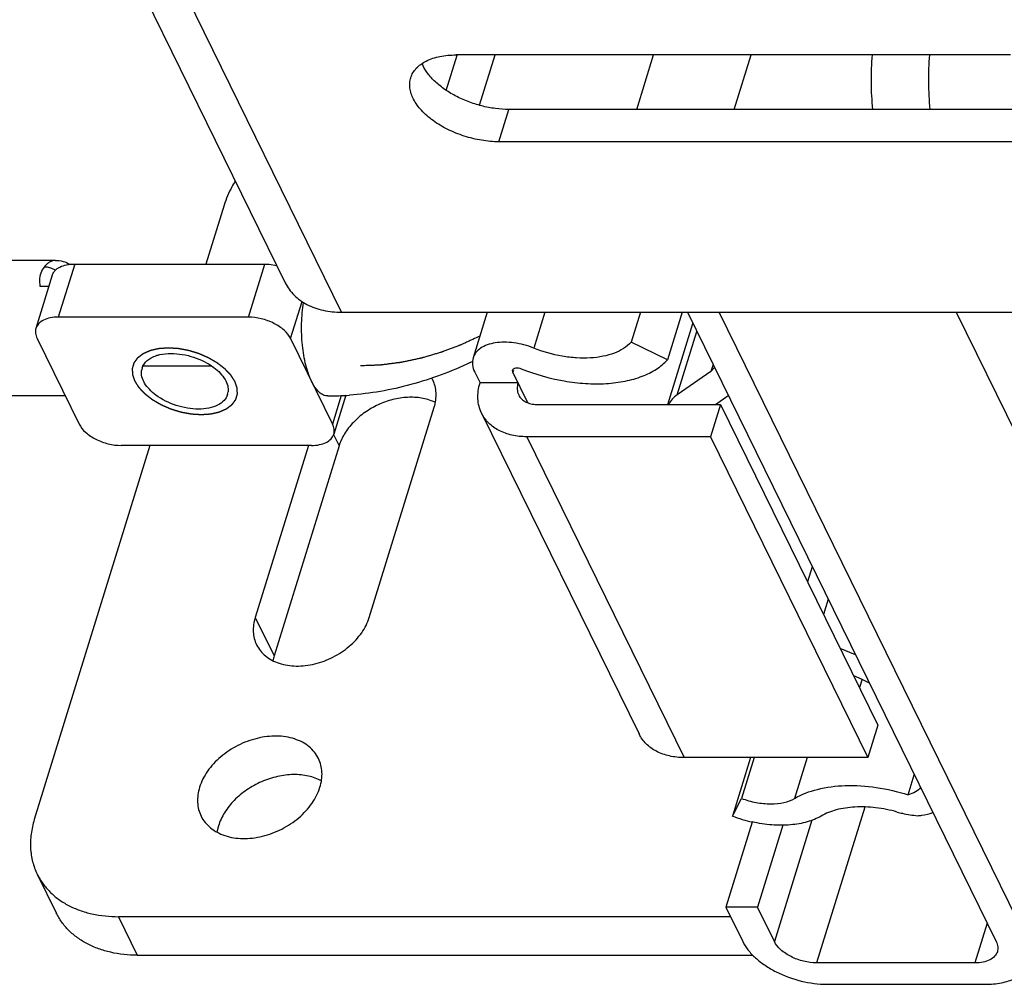
# Model space of a CAD drawing. Units: inches. Extents: x 0 to 17, y 0 to 11.
# Drawn here: x 6.2 to 6.5, y 3.7 to 4 of the extents above; entities that cross this region are included whole.
import ezdxf

# ---------------------------------------------------------------- set-up
doc = ezdxf.new("R2010")
doc.units = ezdxf.units.IN
doc.header["$LTSCALE"] = 0.935
doc.header["$MEASUREMENT"] = 0
doc.linetypes.add('HIDDEN', pattern=[0.2, 0.1, -0.1])
doc.layers.get('0').update_dxf_attribs({"linetype": 'CONTINUOUS'})
for name, color, linetype in [('02___PRT_ALL_AXES', 7, 'CONTINUOUS'), ('03___PRT_ALL_CURVES', 7, 'CONTINUOUS'), ('DEFAULT_2', 8, 'HIDDEN')]:
    doc.layers.add(name, color=color, linetype=linetype)

msp = doc.modelspace()

# ---------------------------------------------------------------- linework, layer by layer
at = {"color": 7, "linetype": 'Continuous'}
for p, q in [((5.79321035, 4.8847993705), (6.2812773366, 3.8902234213)), ((6.2976689699, 3.8816538163), (5.8096019833, 4.8762297655)), ((6.3281093118, 3.9461246399), (6.331266927000001, 3.9563426864)), ((6.4921587428, 3.9564334954), (6.3309730689, 3.9564334954)), ((6.3377619813, 3.9417953988), (6.3422854953, 3.9564334954)), ((6.3834444053, 3.9405960536), (6.388338545, 3.9564334954)), ((6.4118083027, 3.9405960536), (6.4167024423, 3.9564334954)), ((6.3433577686, 3.9311961307), (6.346262564500001, 3.9405960536)), ((6.5074482385, 3.9405960536), (6.346262564500001, 3.9405960536)), ((6.5045434426, 3.9311961307), (6.3433577686, 3.9311961307)), ((6.263529481, 3.9127861829), (6.258240154, 3.8956699141)), ((6.2144880031, 3.8967216151), (5.6544829187, 3.8967216151)), ((6.220073723, 3.8956699141), (6.215305016399999, 3.880238374)), ((6.220073723, 3.8956699141), (6.2753373826, 3.8956699141)), ((6.2705686761, 3.880238374), (6.2753373826, 3.8956699141)), ((6.2753373826, 3.8956699141), (6.276600570599999, 3.8956130711)), ((6.276600570599999, 3.8956130711), (6.2788085165, 3.8952642685)), ((6.2111741269, 3.8947888077), (6.2106069517, 3.8939373555)), ((6.2121491113, 3.8947046691), (6.2111741269, 3.8947888076)), ((6.2131247128, 3.8944602255), (6.2121491113, 3.8947046691)), ((6.213569933200001, 3.8924062882), (6.208801226599999, 3.8769747481)), ((6.2099592627, 3.8892673315), (6.2125999222, 3.8892673315)), ((6.2828297047, 3.8740222743), (6.2861981546, 3.8847786259)), ((6.2976689699, 3.8816538163), (6.5518818042, 3.8816538163)), ((6.3399971436, 3.8816538163), (6.33589349, 3.8683743884)), ((6.3567292677, 3.8816538163), (6.3535096956, 3.8712352773)), ((6.3845329376, 3.8816538163), (6.3818412354, 3.872943464700001)), ((6.396652862100001, 3.8816538163), (6.3923724505, 3.8678023995)), ((6.3981956647, 3.8816538163), (6.4879437807, 3.6987663846)), ((6.4971543907, 3.6987663846), (6.4074062747, 3.8816538163)), ((6.4763176819, 3.8816538163), (6.557031249700001, 3.7171768581)), ((6.2705686761, 3.880238374), (6.215305016399999, 3.880238374)), ((6.3925384121, 3.8548662601), (6.3998037464, 3.8783768904)), ((6.3952145205, 3.8576341591), (6.4009209684, 3.8761002312)), ((6.2091448251, 3.8740222743), (6.2213464998, 3.8491578756)), ((6.2828297047, 3.8740222743), (6.295031379299999, 3.8491578756)), ((6.3923724505, 3.8678023995), (6.3818412354, 3.872943464700001)), ((6.336374527899999, 3.8642409252), (6.3378997372, 3.8611328753)), ((6.3474272598, 3.8642409252), (6.3473585355, 3.8648314203)), ((6.3475878391, 3.8647605601), (6.3474272598, 3.8642409252)), ((6.3518013618, 3.8553274424), (6.3474272598, 3.8642409252)), ((6.4050242761, 3.8644677196), (6.3952145205, 3.8576341591)), ((6.405644485, 3.8664747165), (6.4050242761, 3.8644677196)), ((6.406110201900001, 3.865543742), (6.4050242761, 3.8644677196)), ((6.348952469099999, 3.8611328753), (6.3378997372, 3.8611328753)), ((6.217340318300001, 3.8573216151), (5.6489565528, 3.8573216151)), ((6.2975637508, 3.8574626408), (6.295031379299999, 3.8491578756)), ((6.298868440800001, 3.8575102524), (6.2953749778, 3.8462054019)), ((6.4063476523, 3.8548662601), (6.4100689707, 3.8574585626)), ((6.305704578999999, 3.7929371657), (6.3245857523, 3.8540366646)), ((6.354384426499999, 3.8548662601), (6.4078059641, 3.8548662601)), ((6.4078059641, 3.8548662601), (6.4049011683, 3.8454663371)), ((6.4078059641, 3.8548662601), (6.4535622441, 3.7616247648)), ((6.338366324, 3.8523220212), (6.384122604, 3.7590805259)), ((6.295329963099999, 3.846084396), (6.2969183101, 3.8428476852)), ((6.4049011683, 3.8454663371), (6.351479630599999, 3.8454663371)), ((6.351479630599999, 3.8454663371), (6.397235910599999, 3.7522248419)), ((6.4049011683, 3.8454663371), (6.4506574483, 3.7522248419)), ((6.241945926900001, 3.8429417759), (6.2083383593, 3.7341876475)), ((6.288871188099999, 3.8429417759), (6.2336075284, 3.8429417759)), ((6.2879989766, 3.8429417759), (6.272546383300001, 3.7929371657)), ((6.2969183101, 3.8428476852), (6.278037136900001, 3.7817481863)), ((6.4344968551, 3.8076797679), (6.433130886900001, 3.8032594933)), ((6.4391204644, 3.7982578429), (6.4377544962, 3.7938375683)), ((6.272546383300001, 3.7929371657), (6.278037136900001, 3.7817481863)), ((6.4470680955, 3.7820622734), (6.4426323708, 3.7838975049)), ((6.4464808774, 3.776055073), (6.448902590299999, 3.7750531164)), ((6.4489447421, 3.7750400905), (6.4481851654, 3.7725820993)), ((6.448902590299999, 3.7750531164), (6.451044864400001, 3.7739769199)), ((6.4535622441, 3.7616247648), (6.4506574483, 3.7522248419)), ((6.4506574483, 3.7522248419), (6.397235910599999, 3.7522248419)), ((6.4165083451, 3.7522248419), (6.4112539034, 3.7352214623)), ((6.4175475692, 3.7522248419), (6.413884595599999, 3.740371455)), ((6.4330213939, 3.7522248419), (6.4293584203, 3.740371455)), ((6.4623485346, 3.741437562), (6.4641473275, 3.7472584579)), ((6.4112539034, 3.7352214623), (6.413884595599999, 3.740371455)), ((6.4497303103, 3.7378535591), (6.435730539700001, 3.6925502849)), ((6.4170196296, 3.7334397181), (6.4093782313, 3.7087121441)), ((6.425962654099999, 3.7325738112), (6.4185888413, 3.7087121441)), ((6.4343560246, 3.733995155), (6.4234695111, 3.6987663846)), ((6.2091782156, 3.7183281099), (6.2146689692, 3.7071391305)), ((6.4185888413, 3.7087121441), (6.4093782313, 3.7087121441)), ((6.4093782313, 3.7087121441), (6.4142589012, 3.6987663846)), ((6.4234695111, 3.6987663846), (6.4185888413, 3.7087121441)), ((6.4107151066, 3.7059878787), (6.2327821674, 3.7059878787)), ((6.2327821674, 3.7059878787), (6.238272921, 3.6947988993)), ((6.4853425595, 3.7040671162), (6.481783589400001, 3.6925502849)), ((6.238272921, 3.6947988993), (6.4171802359, 3.6947988993)), ((6.481783589400001, 3.6925502849), (6.435730539700001, 3.6925502849)), ((6.438780958400001, 3.6863341853), (6.484834008099999, 3.6863341853))]:
    msp.add_line(p, q, dxfattribs=at)
for centre, radius, start, end in [((6.2109498375, 3.8879287873), 0.0068840226, 59.40684621119999, 71.58298079800002), ((6.2190439098, 3.8907528445), 0.009205132900000001, 186.3048696129, 189.2869339577), ((6.2905949266, 3.9599245266), 0.1029865565, 295.5847893671, 295.9871139973001), ((6.3157205563, 3.8578217761), 0.0094072525, 26.1402717519, 29.8537926166), ((6.2936503477, 3.944448064), 0.0871264626, 270.0321579904, 274.1646915947), ((6.3192172299, 3.8440394024), 0.0127150082, 63.31607606990001, 65.258021867), ((6.2906286359, 3.7778523349), 0.0131804213, 162.8077600725, 168.881121174), ((6.4264854352, 3.7761193612), 0.043642155, 249.5732491161, 257.5086279901)]:
    msp.add_arc(centre, radius, start, end, dxfattribs=at)
for points, knots in [([(6.317770788400001, 3.9498082091), (6.3179251175, 3.9503079319), (6.3183621699, 3.9512915449), (6.3193618388, 3.9526078907), (6.320680201799999, 3.9537568752), (6.322913543999999, 3.9550886878), (6.3263939791, 3.9561817295), (6.329384247799999, 3.9564334954), (6.3309730689, 3.9564334954)], [0, 0, 0, 0, 0.0997652327, 0.2030955273, 0.3129193045, 0.4312887255, 0.6969295633, 1, 1, 1, 1]), ([(6.452085467000001, 3.9405951857), (6.4518318654, 3.9432203229), (6.4515635826, 3.9485064901), (6.4517449539, 3.953796184), (6.4519538854, 3.9564359912)], [0, 0, 0, 0, 0.4989873955, 1, 1, 1, 1]), ([(6.4685329833, 3.9564359912), (6.4683240518, 3.953796184), (6.4681426805, 3.9485064901), (6.4684109633, 3.9432203229), (6.4686645649, 3.9405951857)], [0, 0, 0, 0, 0.5010126045000001, 1, 1, 1, 1]), ([(6.346262564500001, 3.9405960536), (6.3449573275, 3.9405960536), (6.342289417000001, 3.9407842188), (6.3383136841, 3.9415551662), (6.3344073075, 3.9427970574), (6.3307301893, 3.9444578204), (6.3274272341, 3.9464699121), (6.3246299707, 3.948756598), (6.3224505762, 3.9512288879), (6.321408312999999, 3.9530467015), (6.321042661, 3.9539528445)], [0, 0, 0, 0, 0.1309015322, 0.2673432449, 0.405278948, 0.5410546043, 0.67103801, 0.7920913415999999, 0.9020034614, 1, 1, 1, 1]), ([(6.3433577686, 3.9311961307), (6.3416924174, 3.9311961307), (6.3382866601, 3.9314999719), (6.333285672300001, 3.9327194021), (6.328529370399999, 3.9346446142), (6.3243194536, 3.9371514577), (6.320919754199999, 3.9400852124), (6.318858832899999, 3.9428537484), (6.317877095399999, 3.9451153653), (6.3174885189, 3.9467361761), (6.3174320084, 3.9483157656), (6.3176226699, 3.9493285967), (6.317770788400001, 3.9498082091)], [0, 0, 0, 0, 0.1416704066, 0.289378227, 0.4364456641, 0.5765836128, 0.7043268256999999, 0.8163455331, 0.8664889154000001, 0.9131930884999999, 0.9572982918, 1, 1, 1, 1]), ([(6.266748041, 3.9198150174), (6.2664007099, 3.9192471865), (6.2651172753, 3.917008339), (6.2640948596, 3.9146157485), (6.263529481, 3.9127861829)], [0, 0, 0, 0, 0.2579415866, 1, 1, 1, 1]), ([(6.214488003, 3.8967222887), (6.2141998639, 3.8967221356), (6.2136012341, 3.8966319451), (6.2127393974, 3.8962425309), (6.2119105527, 3.8956182153), (6.211415565499999, 3.8950857631), (6.2111741269, 3.8947888077)], [0, 0, 0, 0, 0.2184077141, 0.4515437798, 0.7099000921999999, 1, 1, 1, 1]), ([(6.2135723162, 3.8924055476), (6.213727220499999, 3.8929027916), (6.214323620599999, 3.8938888978), (6.2158357779, 3.8949236154), (6.2178170559, 3.8955442918), (6.219291703500001, 3.8956699141), (6.220073723, 3.8956699141)], [0, 0, 0, 0, 0.2021345973, 0.429845523, 0.6964880070999999, 1, 1, 1, 1]), ([(6.2144880031, 3.8967216151), (6.2152241926, 3.8967216151), (6.2166793636, 3.8965234463), (6.2180262507, 3.8959472277), (6.2186420452, 3.8955908499)], [0, 0, 0, 0, 0.5085331878, 1, 1, 1, 1]), ([(6.2106069517, 3.8939373555), (6.2102852199, 3.8933414239), (6.209830196, 3.8919502534), (6.209811374, 3.8904949217), (6.209894453, 3.889741948)], [0, 0, 0, 0, 0.4720133384, 1, 1, 1, 1]), ([(6.281277601, 3.8902235526), (6.281600414, 3.8895660724), (6.2823640438, 3.8882946674), (6.284334100900001, 3.8859934289), (6.287609520599999, 3.8836660741), (6.2923874076, 3.8819995035), (6.2958685829, 3.8816538163), (6.2976689699, 3.8816538163)], [0, 0, 0, 0, 0.1129806638, 0.2274703619, 0.4654590009, 0.7222910798000001, 1, 1, 1, 1]), ([(6.288930542, 3.861590075), (6.2885862014, 3.8622917673), (6.287958740800001, 3.8638295219), (6.286930255900001, 3.8672978511), (6.2861344559, 3.8721856463), (6.2859117907, 3.8783181244), (6.2862934123, 3.8824784209), (6.286599751900001, 3.8845203205)], [0, 0, 0, 0, 0.1004824793, 0.2129419854, 0.4645439203, 0.7345651764, 1, 1, 1, 1]), ([(6.215305016399999, 3.880238374), (6.2145229625, 3.880238374), (6.213048526000001, 3.8801130171), (6.2110670451, 3.8794917267), (6.209555975700001, 3.8784569664), (6.2089553622, 3.8774724312), (6.208801247899999, 3.876974734)], [0, 0, 0, 0, 0.3035029765, 0.5700480319, 0.797803261, 1, 1, 1, 1]), ([(6.2828297047, 3.8740222743), (6.2823855101, 3.8749274476), (6.2809157502, 3.8766603598), (6.2779525328, 3.8785871434), (6.2743950255, 3.8798925406), (6.271830885, 3.880238374), (6.2705686761, 3.880238374)], [0, 0, 0, 0, 0.2114538187, 0.4633498408, 0.7352953192, 1, 1, 1, 1]), ([(6.208801247899999, 3.876974734), (6.2086595371, 3.8765170924), (6.2085861023, 3.8754757935), (6.2089113472, 3.8744980524), (6.2091448251, 3.8740222743)], [0, 0, 0, 0, 0.4747795540999999, 1, 1, 1, 1]), ([(6.3535096956, 3.8712352773), (6.3516721037, 3.8719726228), (6.3488061024, 3.8727397436), (6.3449988261, 3.8730088794), (6.3423683857, 3.8728187362), (6.3400374627, 3.8722456729), (6.3381019459, 3.8713044011), (6.336650180199999, 3.8700155274), (6.3360642436, 3.8689263027), (6.335893565399999, 3.8683743649)], [0, 0, 0, 0, 0.3037736472, 0.4490584377, 0.5843114612, 0.7067118804000001, 0.8152138219, 0.911365056, 1, 1, 1, 1]), ([(6.3818412354, 3.872943464700001), (6.3805298271, 3.8715160441), (6.377758305, 3.8698863501), (6.3735986557, 3.8687307254), (6.3698966855, 3.868274122), (6.365911666900001, 3.8682999401), (6.360332879800001, 3.8689744835), (6.356180880299999, 3.8701634474), (6.3535096956, 3.8712352773)], [0, 0, 0, 0, 0.1952077431, 0.3097172418, 0.4349177903, 0.5691925542, 0.7101461106999999, 1, 1, 1, 1]), ([(6.335069291900001, 3.86703609), (6.3295301587, 3.8643839919), (6.31806158, 3.8600981872), (6.3059901346, 3.8579884108), (6.299977784299999, 3.8575516657)], [0, 0, 0, 0, 0.504647365, 1, 1, 1, 1]), ([(6.335893565399999, 3.8683743649), (6.335695719199999, 3.867734571), (6.335588597799999, 3.866276863), (6.3360471109, 3.8649081308), (6.336374527899999, 3.8642409252)], [0, 0, 0, 0, 0.4739801724, 1, 1, 1, 1]), ([(6.3498751409, 3.8652401183), (6.353881829600001, 3.8636324089), (6.3601101698, 3.8618492665), (6.3684775999, 3.8608366016), (6.3744572792, 3.8607994083), (6.380003416599999, 3.8614796722), (6.3849472291, 3.8628616119), (6.3891345288, 3.8649095909), (6.3914336757, 3.8667805769), (6.3923724505, 3.8678023995)], [0, 0, 0, 0, 0.2894760533, 0.4302586585, 0.564359418, 0.6893993676000001, 0.8037666845999999, 0.906959425, 1, 1, 1, 1]), ([(6.3473585355, 3.8648314203), (6.347408645700001, 3.8649933936), (6.347683107000001, 3.8653081543), (6.3483167129, 3.8654976403), (6.3490812823, 3.8654880022), (6.3496125823, 3.8653454717), (6.3498751409, 3.8652401183)], [0, 0, 0, 0, 0.182959589, 0.4136312392, 0.6947136845999999, 1, 1, 1, 1]), ([(6.2936992473, 3.8573209834), (6.2932624165, 3.8573219565), (6.292322411000001, 3.8575418769), (6.2910502056, 3.8584341738), (6.289887987799999, 3.8598225155), (6.2892410961, 3.8609572323), (6.288930542, 3.861590075)], [0, 0, 0, 0, 0.1955283854, 0.4179128640999999, 0.6844670499, 1, 1, 1, 1]), ([(6.3245857523, 3.8540366646), (6.3247970622, 3.854720464), (6.325106230499999, 3.8560941494), (6.3252002261, 3.8581641285), (6.3249057084, 3.8601474381), (6.324450831, 3.8613851448), (6.3241656174, 3.8619663318)], [0, 0, 0, 0, 0.2642884222, 0.5171229716, 0.7609349693, 1, 1, 1, 1]), ([(6.338366866599999, 3.8523222825), (6.3380498285, 3.8529681061), (6.3375428421, 3.8543449259), (6.337103301699999, 3.8573311539), (6.337442552000001, 3.8596534235), (6.3378997372, 3.8611328753)], [0, 0, 0, 0, 0.2395938135, 0.4843155608, 1, 1, 1, 1]), ([(6.348952469099999, 3.8611328753), (6.3487700304, 3.8605425033), (6.3485941061, 3.8593304513), (6.3488834757, 3.8581290068), (6.3491383828, 3.8576082073)], [0, 0, 0, 0, 0.5158973956, 1, 1, 1, 1]), ([(6.3245388752, 3.8555871955), (6.3233950702, 3.8561144114), (6.320845175900001, 3.8568635942), (6.3167502185, 3.8570613671), (6.312467779199999, 3.8563869142), (6.3082555819, 3.854884131), (6.3043643328, 3.8526458869), (6.301028284199999, 3.8498040808), (6.2984500229, 3.8465289922), (6.2972984192, 3.8440777187), (6.2969183101, 3.8428476852)], [0, 0, 0, 0, 0.1123527938, 0.2339220843, 0.3630495999, 0.4966068658, 0.6307001436, 0.7613506645999999, 0.885152701, 1, 1, 1, 1]), ([(6.3491383828, 3.8576082073), (6.3493450585, 3.857185949), (6.349924489099999, 3.8563883906), (6.3511670285, 3.8555098003), (6.3526981556, 3.8549814252), (6.3538107526, 3.8548662601), (6.354384426499999, 3.8548662601)], [0, 0, 0, 0, 0.2268082069, 0.465212877, 0.7232350323000001, 1, 1, 1, 1]), ([(6.3952145205, 3.8576341591), (6.3946796011, 3.8572615296), (6.393710608999999, 3.8564367281), (6.392958391000001, 3.8554047402), (6.392669344400001, 3.8548678554)], [0, 0, 0, 0, 0.516710192, 1, 1, 1, 1]), ([(6.351479630599999, 3.8454663371), (6.350041115700001, 3.8454663371), (6.3472566287, 3.8457456429), (6.3434309922, 3.8470770278), (6.3403315173, 3.849274787), (6.3388846727, 3.8512674839), (6.338366866599999, 3.8523222825)], [0, 0, 0, 0, 0.2775913118, 0.535082029, 0.7732512867, 1, 1, 1, 1]), ([(6.2213464998, 3.8491578756), (6.221790694299999, 3.8482527023), (6.223260454299999, 3.8465197902), (6.2262236716, 3.8445930065), (6.229781179, 3.8432876094), (6.2323453194, 3.8429417759), (6.2336075284, 3.8429417759)], [0, 0, 0, 0, 0.2114538187, 0.4633498408, 0.7352953192, 1, 1, 1, 1]), ([(6.2953749565, 3.8462054159), (6.2955166674, 3.8466630576), (6.2955901022, 3.8477043564), (6.2952648573, 3.8486820976), (6.295031379299999, 3.8491578756)], [0, 0, 0, 0, 0.4747795540999999, 1, 1, 1, 1]), ([(6.288871188099999, 3.8429417759), (6.289653242000001, 3.8429417759), (6.291127678400001, 3.8430671329), (6.2931091594, 3.8436884233), (6.2946202287, 3.8447231835), (6.2952208423, 3.8457077188), (6.2953749565, 3.8462054159)], [0, 0, 0, 0, 0.3035029765, 0.5700480319, 0.797803261, 1, 1, 1, 1]), ([(6.272546383300001, 3.7929371657), (6.272335073300001, 3.7922533664), (6.2720259051, 3.7908796809), (6.271931909400001, 3.7888097018), (6.272226427100001, 3.786826392200001), (6.272681304500001, 3.7855886856), (6.2729665181, 3.7850074985)], [0, 0, 0, 0, 0.2642884222, 0.5171229716, 0.7609349693, 1, 1, 1, 1]), ([(6.2729665181, 3.7850074985), (6.273270355599999, 3.784388361), (6.274026827999999, 3.7832006597), (6.2755416988, 3.781684296), (6.277398459600001, 3.7804600925), (6.2803302465, 3.7792258355), (6.2836792138, 3.778736905), (6.2871541812, 3.7789212334), (6.2908083817, 3.7795815973), (6.295251030399999, 3.7812409871), (6.29920605, 3.7838468907), (6.3018737583, 3.7864007818), (6.304037738300001, 3.7890795499), (6.3052198661, 3.7913686341), (6.305704578999999, 3.7929371657)], [0, 0, 0, 0, 0.0507474311, 0.1026316592, 0.1566106558, 0.213340335, 0.3356272586, 0.4012079361999999, 0.4690096245000001, 0.6081779088, 0.7469386774, 0.8142550439, 0.8791992748, 1, 1, 1, 1]), ([(6.397235910599999, 3.7522248419), (6.395797395700001, 3.7522248419), (6.3930129087, 3.7525041477), (6.3891872722, 3.7538355325), (6.3860877973, 3.7560332917), (6.3846409527, 3.7580259886), (6.384123146599999, 3.7590807873)], [0, 0, 0, 0, 0.2775913118, 0.535082029, 0.7732512867, 1, 1, 1, 1]), ([(6.4293584203, 3.740371455), (6.4313999892, 3.7415713719), (6.436252929299999, 3.7433792794), (6.4443520296, 3.7443531383), (6.4532810698, 3.7437719682), (6.4593283192, 3.7423808354), (6.4623485346, 3.741437562)], [0, 0, 0, 0, 0.2100795967, 0.4521253176, 0.7193039504000001, 1, 1, 1, 1]), ([(6.465980314299999, 3.7435659642), (6.4656160339, 3.7430254724), (6.4644801733, 3.7420691223), (6.463107410599999, 3.7416018866), (6.4623485346, 3.741437562)], [0, 0, 0, 0, 0.4563550135, 1, 1, 1, 1]), ([(6.413884595599999, 3.740371455), (6.415269802999999, 3.7398551419), (6.4180798192, 3.7390720418), (6.422271245, 3.7386389976), (6.4261006428, 3.738994602), (6.4284027489, 3.7398097662), (6.4293584203, 3.740371455)], [0, 0, 0, 0, 0.2789672642, 0.5475060979, 0.7908148378000001, 1, 1, 1, 1]), ([(6.4591667122, 3.7364060257), (6.457118002200001, 3.7369692472), (6.4530426925, 3.7377782917), (6.4470596904, 3.7380222776), (6.4416524012, 3.7372700155), (6.438416351, 3.73602828), (6.4370436112, 3.7352214623)], [0, 0, 0, 0, 0.2813108819, 0.5477199064, 0.7891830001000001, 1, 1, 1, 1]), ([(6.4591667122, 3.7364060257), (6.459664312799999, 3.7362692278), (6.4616377786, 3.7357738491), (6.4636558935, 3.7354522853), (6.4651690223, 3.7353246768)], [0, 0, 0, 0, 0.2536477201, 1, 1, 1, 1]), ([(6.4651690223, 3.7353246768), (6.465560158200001, 3.7353606396), (6.4670482722, 3.7355359807), (6.4685211651, 3.7358661607), (6.4695696033, 3.7362175959)], [0, 0, 0, 0, 0.2621093828, 1, 1, 1, 1]), ([(6.2083383593, 3.7341876475), (6.2079155923, 3.732819573), (6.2072965401, 3.7300724163), (6.207109680399999, 3.725932462), (6.207698807000001, 3.7219664872), (6.20860772, 3.719490614), (6.2091782151, 3.7183281097)], [0, 0, 0, 0, 0.264379145, 0.5171040782, 0.7609089669, 1, 1, 1, 1]), ([(6.4370436112, 3.7352214623), (6.4357953417, 3.7344878012), (6.4328881072, 3.7333248258), (6.4280285639, 3.7325090826), (6.4226288731, 3.7325317054), (6.4189240418, 3.7330945152), (6.417045960299999, 3.7335102776)], [0, 0, 0, 0, 0.2121329842, 0.4530629805, 0.7181804201, 1, 1, 1, 1]), ([(6.2091782151, 3.7183281097), (6.2096428774, 3.7173812619), (6.2107426075, 3.7155508287), (6.212845798200001, 3.7130956783), (6.2153739361, 3.7109581071), (6.2182863269, 3.7091706916), (6.2215382502, 3.7077562861), (6.2263477336, 3.7063694378), (6.230189291699999, 3.7059878787), (6.2327821674, 3.7059878787)], [0, 0, 0, 0, 0.1128411003, 0.2271844239, 0.3443956261, 0.4655812066, 0.5914997839, 0.722596268, 1, 1, 1, 1]), ([(6.238272921, 3.6947988993), (6.2356800453, 3.6947988993), (6.2318384872, 3.6951804584), (6.2270290038, 3.6965673067), (6.2237770805, 3.6979817121), (6.2208646897, 3.6997691276), (6.218336551799999, 3.7019066989), (6.2162333611, 3.7043618493), (6.215133631, 3.7061922824), (6.2146689687, 3.7071391303)], [0, 0, 0, 0, 0.277403732, 0.4085002161, 0.5344187934, 0.6556043739, 0.7728155761, 0.8871588997, 1, 1, 1, 1]), ([(6.4142589012, 3.6987663846), (6.4146808155, 3.6979066136), (6.4157993225, 3.6961965451), (6.4180119955, 3.6938797794), (6.4207737438, 3.691750458), (6.425107108, 3.6892326586), (6.4311293485, 3.6870262506), (6.4362562629, 3.6863341853), (6.438780958400001, 3.6863341853)], [0, 0, 0, 0, 0.1002759058, 0.2120902973, 0.3340872086, 0.4641494176, 0.7356560786, 1, 1, 1, 1]), ([(6.435730539700001, 3.6925502849), (6.4344683342, 3.6925502849), (6.4319041224, 3.6928961258), (6.428346553, 3.6942015738), (6.425383345, 3.6961283918), (6.4239136738, 3.6978612763), (6.4234695111, 3.6987663846)], [0, 0, 0, 0, 0.2647038981, 0.5366648623, 0.7885614033, 1, 1, 1, 1]), ([(6.4879437807, 3.6987663846), (6.4881772558, 3.6982906125), (6.4885025222, 3.6973128779), (6.4884290676, 3.6962715764), (6.4882873476, 3.6958139315)], [0, 0, 0, 0, 0.525214366, 1, 1, 1, 1]), ([(6.4882873476, 3.6958139315), (6.4881332147, 3.6953162024), (6.4875325724, 3.6943315949), (6.4860214084, 3.6932969175), (6.4840399965, 3.6926755619), (6.4825656132, 3.6925502849), (6.481783589400001, 3.6925502849)], [0, 0, 0, 0, 0.2022107332, 0.429977928, 0.6965086860999999, 1, 1, 1, 1]), ([(6.484834008099999, 3.6863341853), (6.4863993788, 3.6863341853), (6.4893484717, 3.6865848534), (6.4933099726, 3.6878224518), (6.4959046411, 3.6896166631), (6.497258494, 3.6914005155), (6.497689500599999, 3.692369236), (6.4978415927, 3.6928614323)], [0, 0, 0, 0, 0.3033516291, 0.5692487135000001, 0.7967496381999999, 0.9001677723, 1, 1, 1, 1])]:
    msp.add_open_spline(points, degree=3, knots=knots, dxfattribs=at)
at = {"layer": '02___PRT_ALL_AXES', "color": 7, "linetype": 'Continuous'}
msp.add_line((6.2618658975, 3.7323985909), (6.2614291545, 3.7305415981), dxfattribs=at)
for centre, start, end in [((6.2437692657, 3.864157744), 162.7889084057, 172.9791072461), ((6.2604069388, 3.859022406), 342.7889084055, 352.9791072462001)]:
    msp.add_arc(centre, 0.004293246, start, end, dxfattribs=at)
for points, knots in [([(6.2396682665, 3.8654280853), (6.2397946029, 3.8658353516), (6.240184236599999, 3.8666371042), (6.2411157224, 3.8676603765), (6.242361422799999, 3.8684913925), (6.2433247936, 3.8688885833), (6.2438422449, 3.8690558804)], [0, 0, 0, 0, 0.2230096925, 0.4583488278, 0.7155846999, 1, 1, 1, 1]), ([(6.2438422449, 3.8690558804), (6.2441637573, 3.8691598286), (6.2455602458, 3.8695364323), (6.247015662100001, 3.8696710046), (6.248122557999999, 3.8696710046)], [0, 0, 0, 0, 0.2338731286, 1, 1, 1, 1]), ([(6.248122557999999, 3.8696710046), (6.2492042578, 3.8696710046), (6.251419449299999, 3.8694692147), (6.2556896009, 3.8684148627), (6.2587307847, 3.8669259152), (6.2604815049, 3.865624968)], [0, 0, 0, 0, 0.2462682505, 0.5034186884, 1, 1, 1, 1]), ([(6.243694699600001, 3.857555182), (6.243010230499999, 3.8580638059), (6.2417849471, 3.859126972799999), (6.240370470499999, 3.8609359551), (6.2395449589, 3.8628063797), (6.239435708899999, 3.8640940409), (6.2395082119, 3.8646825129)], [0, 0, 0, 0, 0.2969649347, 0.5616901002, 0.7935206964, 1, 1, 1, 1]), ([(6.2604815049, 3.865624968), (6.261165974, 3.865116344), (6.2623912574, 3.8640531772), (6.263805734, 3.8622441949), (6.2646312455, 3.8603737703), (6.264740495599999, 3.859086109), (6.2646679925, 3.8584976371)], [0, 0, 0, 0, 0.2969649347, 0.5616901002, 0.7935206964, 1, 1, 1, 1]), ([(6.2560536465, 3.8535091454), (6.2549719467, 3.8535091454), (6.2527567552, 3.8537109352), (6.2484866036, 3.8547652872), (6.2454454198, 3.8562542348), (6.243694699600001, 3.857555182)], [0, 0, 0, 0, 0.2462682505, 0.5034186884, 1, 1, 1, 1]), ([(6.264507937999999, 3.8577520647), (6.264307231599999, 3.8571050543), (6.2635274185, 3.8558246445), (6.261562686900001, 3.8544793475), (6.258986839299999, 3.8536722847), (6.2570702291, 3.8535091454), (6.2560536465, 3.8535091454)], [0, 0, 0, 0, 0.2022323301, 0.4299839591, 0.6965189033, 1, 1, 1, 1]), ([(6.290931986, 3.7519577746), (6.2906112686, 3.7526113087), (6.28981277, 3.7538649934), (6.288213739700001, 3.7554655995), (6.286253825599999, 3.7567578143), (6.2831591616, 3.7580606412), (6.279624140499999, 3.7585767345), (6.275956119400001, 3.7583821656), (6.2720989077, 3.7576851148), (6.2674094452, 3.7559335367), (6.2632347023, 3.7531828606), (6.260418788, 3.7504870867), (6.258134586900001, 3.7476594981), (6.2568867853, 3.7452432426), (6.2563751439, 3.7435875704)], [0, 0, 0, 0, 0.0507474311, 0.1026316592, 0.1566106558, 0.213340335, 0.3356272586, 0.4012079361999999, 0.4690096245000001, 0.6081779088, 0.7469386774, 0.8142550439, 0.8791992748, 1, 1, 1, 1]), ([(6.2913754617, 3.7435875704), (6.2915985111, 3.7443093585), (6.2919248553, 3.7457593599), (6.292024072999999, 3.7479443378), (6.291713193200001, 3.7500378313), (6.2912330448, 3.7513442994), (6.290931986, 3.7519577746)], [0, 0, 0, 0, 0.2642884222, 0.5171229716, 0.7609349693, 1, 1, 1, 1]), ([(6.2918058254, 3.7454523152), (6.291227174099999, 3.7457670998), (6.289993563099999, 3.7463204431), (6.2872923216, 3.7471053466), (6.283562675700001, 3.7474417726), (6.278929111699999, 3.7468557297), (6.2743303134, 3.7453362086), (6.270058865, 3.7429814358), (6.2663849195, 3.7399384125), (6.2635439717, 3.7363996584), (6.262279143400001, 3.7337358552), (6.2618658975, 3.7323985909)], [0, 0, 0, 0, 0.0543227758, 0.1110251077, 0.2313920202, 0.3599875179, 0.4936882152000001, 0.6284243061, 0.7599494827, 0.884575949, 1, 1, 1, 1]), ([(6.2563751439, 3.7435875704), (6.256152094500001, 3.7428657822), (6.2558257502, 3.7414157809), (6.2557265326, 3.739230803), (6.2560374124, 3.7371373095), (6.256517560700001, 3.7358308413), (6.256818619500001, 3.7352173661)], [0, 0, 0, 0, 0.2642884222, 0.5171229716, 0.7609349693, 1, 1, 1, 1]), ([(6.256818619500001, 3.7352173661), (6.257139336900001, 3.7345638321), (6.257937835599999, 3.7333101474), (6.2595368658, 3.7317095413), (6.26149678, 3.7304173264), (6.2645914439, 3.7291144996), (6.268126465, 3.7285984063), (6.2717944861, 3.7287929752), (6.2756516978, 3.7294900259), (6.2803411604, 3.7312416041), (6.284515903300001, 3.7339922801), (6.2873318175, 3.7366880541), (6.2896160187, 3.7395156426), (6.290863820299999, 3.7419318982), (6.2913754617, 3.7435875704)], [0, 0, 0, 0, 0.0507474311, 0.1026316592, 0.1566106558, 0.213340335, 0.3356272586, 0.4012079361999999, 0.4690096245000001, 0.6081779088, 0.7469386774, 0.8142550439, 0.8791992748, 1, 1, 1, 1])]:
    msp.add_open_spline(points, degree=3, knots=knots, dxfattribs=at)
at = {"layer": '03___PRT_ALL_CURVES', "color": 4, "linetype": 'Continuous'}
msp.add_line((6.239671719, 3.8660550384), (6.259839389, 3.8660550384), dxfattribs=at)
msp.add_open_spline([(6.3378593442, 3.8747215145), (6.3371709388, 3.8744025239), (6.3361383214, 3.8739240636), (6.3347615349, 3.8732860142), (6.3339009671, 3.8728874465), (6.3332126867, 3.8725681062), (6.332782114900001, 3.8723696275), (6.332481509500001, 3.8722284698), (6.3323084912, 3.8721512857), (6.3321307877, 3.8720872015), (6.3319102625, 3.8720026108), (6.331556525700001, 3.8718697724), (6.331114661799999, 3.8717028658), (6.330407506499999, 3.8714362971), (6.329523632100001, 3.8711029069), (6.3286396953, 3.8707696317), (6.3279326399, 3.8705028789), (6.3274905265, 3.8703364324), (6.3271373012, 3.870202651), (6.3269154738, 3.870120461), (6.3267404432, 3.8700514489), (6.3266025133, 3.8700086161), (6.326462718099999, 3.8699682847), (6.326184087100001, 3.8698863353), (6.3257657376, 3.8697639514), (6.3252081688, 3.8696004643), (6.324650537999999, 3.8694370589), (6.3239070533, 3.8692191609), (6.3231635541, 3.8690012444), (6.3224200812, 3.8687834014), (6.321862412100001, 3.8686198172), (6.321397891599999, 3.8684841395), (6.3210723276, 3.8683879043), (6.320886915, 3.8683348814), (6.3207460977, 3.8682895685), (6.3206120002, 3.8682654543), (6.3204308595, 3.8682259077), (6.320114955499999, 3.8681601464), (6.319663093, 3.8680644005), (6.3191211025, 3.8679502763), (6.3183983628, 3.8677978415), (6.3176756485, 3.8676454798), (6.3169529222, 3.8674931009), (6.316410887999999, 3.8673787951), (6.3158688177, 3.8672645844), (6.315462365399999, 3.8671786574), (6.3151912412, 3.8671217914), (6.3150559576, 3.8670926106), (6.3149195912, 3.8670663372), (6.3147326176, 3.8670451395), (6.314500664600001, 3.8670139058), (6.314128554, 3.8669665791), (6.313663753099999, 3.8669065138), (6.3129198838, 3.8668109187), (6.311990106900001, 3.8666912318), (6.3110603261, 3.8665716804), (6.310316463099999, 3.8664758686), (6.309851646599999, 3.8664163453), (6.309479568, 3.8663679074), (6.309247533500001, 3.8663395022), (6.3090607272, 3.8663124986), (6.3089238498, 3.8663039633), (6.308787876799999, 3.8662987115), (6.308515465499999, 3.8662865188), (6.3081070441, 3.8662689392), (6.307562370399999, 3.8662450943), (6.3070177266, 3.8662213579), (6.306291524500001, 3.8661896714), (6.3050206756, 3.8661342379), (6.3039313749, 3.8660867174), (6.3032051749, 3.8660550384)], degree=3, knots=[0, 0, 0, 0, 0.0625, 0.09375, 0.125, 0.140625, 0.15625, 0.1640625, 0.16796875, 0.171875, 0.1796875, 0.1875, 0.203125, 0.21875, 0.25, 0.28125, 0.296875, 0.3125, 0.3203125, 0.328125, 0.33203125, 0.3359375, 0.33984375, 0.34375, 0.359375, 0.375, 0.390625, 0.40625, 0.4375, 0.453125, 0.46875, 0.484375, 0.4921875, 0.49609375, 0.5, 0.50390625, 0.5078125, 0.515625, 0.53125, 0.546875, 0.5625, 0.59375, 0.609375, 0.625, 0.640625, 0.65625, 0.66015625, 0.6640625, 0.66796875, 0.671875, 0.6796875, 0.6875, 0.703125, 0.71875, 0.75, 0.78125, 0.796875, 0.8125, 0.8203125, 0.828125, 0.83203125, 0.8359375, 0.83984375, 0.84375, 0.859375, 0.875, 0.890625, 0.90625, 0.9375, 1, 1, 1, 1], dxfattribs=at)
at = {"layer": 'DEFAULT_2', "color": 8, "linetype": 'HIDDEN'}
for points in [[(6.2376274446, 3.861590075), (6.2375728765, 3.8617480405), (6.2374637412, 3.8620639715), (6.237327317, 3.8624588859), (6.237218188200001, 3.8627748161), (6.237149959, 3.8629722754), (6.2370954297, 3.8631302361), (6.2370543849, 3.8632487252), (6.2370206513, 3.8633474071), (6.2369961145, 3.8634166002), (6.236983535199999, 3.8634559583), (6.236970039299999, 3.8634859862), (6.236972068099999, 3.8635140672), (6.236969358, 3.8635521877), (6.236967138400001, 3.863618582), (6.2369626484, 3.8637135966), (6.236957825, 3.8638275432), (6.2369511966, 3.8639794968), (6.236942979099999, 3.8641694302), (6.236933087100001, 3.8643973544), (6.2369232106, 3.8646252758), (6.2369149542, 3.8648152164), (6.2369084038, 3.8649671555), (6.2369033423, 3.8650811462), (6.2368995973, 3.8651760228), (6.2368960477, 3.8652426635), (6.2368954686, 3.8652803892), (6.2368909516, 3.8653096828), (6.2369020406, 3.8653351566), (6.2369113823, 3.8653704541), (6.2369302666, 3.865431604), (6.236955918200001, 3.8655192855), (6.2369872677, 3.8656243645), (6.2370288687, 3.8657645182), (6.2370809384, 3.8659396936), (6.2371433908, 3.8661499119), (6.237205858899999, 3.8663601258), (6.237257889299999, 3.8665353121), (6.2372995689, 3.866675444), (6.2373306786, 3.8667805896), (6.2373570803, 3.8668680625), (6.237374625599999, 3.8669295847), (6.237386112699999, 3.8669642856), (6.2373906118, 3.8669915922), (6.2374108451, 3.8670140025), (6.2374323346, 3.8670455908), (6.237472498200001, 3.8671000745), (6.237528537999999, 3.8671783245), (6.237596357899999, 3.8672720464), (6.2376865846, 3.8673970711), (6.2377994369, 3.8675533305), (6.2379348284, 3.8677408519), (6.2380702346, 3.867928367), (6.2381830502, 3.8680846423), (6.238273350399999, 3.8682096351), (6.238340946, 3.8683034545), (6.2383976878, 3.8683813994), (6.238436598200001, 3.8684364278), (6.238460095700001, 3.8684671434), (6.2384741609, 3.8684922342), (6.2385018262, 3.8685094732), (6.2385339693, 3.8685351973), (6.2385924301, 3.8685789383), (6.23867479, 3.8686420927), (6.2387741165, 3.8687175925), (6.238906378899999, 3.8688183585), (6.2390717667, 3.8689442817), (6.2392702049, 3.8690954052), (6.239468656000001, 3.8692465207), (6.2396340112, 3.8693724641), (6.2397663388, 3.8694731896), (6.2398654668, 3.8695488131), (6.2399484477, 3.8696115802), (6.2400057998, 3.8696560126), (6.240039719299999, 3.8696806291), (6.2400619282, 3.8697012704), (6.2400964867, 3.8697135824), (6.240138257000001, 3.8697329038), (6.2402133621, 3.8697653625), (6.240319605800001, 3.8698124397), (6.240447547400001, 3.8698686296), (6.2406179793, 3.8699436552), (6.240831073200001, 3.8700374006), (6.2410867614, 3.8701499119), (6.241342461, 3.8702624145), (6.2415555266, 3.8703561819), (6.241726015199999, 3.8704311635), (6.2418537839, 3.8704874878), (6.241960568400001, 3.8705341443), (6.242034707999999, 3.8705673542), (6.2420780253, 3.8705854719), (6.2421078321, 3.8706014811), (6.2421478876, 3.8706082364), (6.2421977201, 3.8706204714), (6.2422865925, 3.8706403788), (6.2424126823, 3.8706696041), (6.2425643629, 3.8707043379), (6.242766473300001, 3.8707507672), (6.2430191564, 3.8708087633), (6.243322355599999, 3.8708783772), (6.2436255646, 3.8709479815), (6.2438782233, 3.8710060015), (6.2440803824, 3.871052383), (6.2442319147, 3.8710872628), (6.244358468, 3.8711160315), (6.2444465131, 3.8711367539), (6.2444976713, 3.8711476829), (6.244533654600001, 3.8711584498), (6.2445787557, 3.8711593925), (6.2446357101, 3.8711640762), (6.244736862100001, 3.8711706762), (6.244880590299999, 3.8711809394), (6.2450533958, 3.8711928978), (6.245283687000001, 3.8712089677), (6.245571592, 3.8712290091), (6.2459170556, 3.8712530917), (6.246262543099999, 3.8712771159), (6.2466079576, 3.8713013407), (6.2468960263, 3.8713209081), (6.2470972374, 3.8713358193), (6.2472128973, 3.8713424449), (6.247297720800001, 3.8713527526), (6.2473898891, 3.8713426535), (6.2475102182, 3.8713363061), (6.247721987799999, 3.8713218815), (6.2480238915, 3.8713030101), (6.248386444299999, 3.871279617), (6.2487489226, 3.871256437), (6.249111430399999, 3.8712331522), (6.249473895, 3.8712100736), (6.249776067899999, 3.8711902412), (6.249987357899999, 3.8711775289), (6.250108455399999, 3.8711684384), (6.250198263400001, 3.8711667651), (6.250291952, 3.8711454266), (6.250415516499999, 3.8711238348), (6.2506323851, 3.871082853), (6.2509418676, 3.8710259795), (6.2513133877, 3.8709570113), (6.2516848714, 3.8708882481), (6.252056359400001, 3.870819385), (6.2524278665, 3.8707507166), (6.2527373888, 3.8706929271), (6.252954186599999, 3.8706535775), (6.253077864500001, 3.8706293707), (6.2531712048, 3.8706160644), (6.253262321, 3.8705842237), (6.253384585, 3.8705482345), (6.2535981856, 3.8704822411), (6.2539035185, 3.8703895406), (6.254269835900001, 3.8702776212), (6.254636178999999, 3.8701658954), (6.2550025015, 3.8700540741), (6.255368880900001, 3.8699424415), (6.255674024299999, 3.8698488649), (6.2558879626, 3.8697844324), (6.2560096856, 3.8697459426), (6.2561024637, 3.8697217827), (6.2561895622, 3.8696796285), (6.2563076747, 3.8696296996), (6.256513448400001, 3.8695393994), (6.2568078943, 3.8694119288), (6.2571610191, 3.8692583061), (6.2575142112, 3.8691048682), (6.2578673444, 3.8689513488), (6.258220645800001, 3.8687979706), (6.2585145523, 3.868669753), (6.2587212871, 3.8685807839), (6.2588378599, 3.8685287225), (6.258929687799999, 3.8684931182), (6.259004703, 3.868444358), (6.2591105877, 3.8683839332), (6.259293153400001, 3.8682760518), (6.2595553912, 3.8681230539), (6.2598694603, 3.8679389749), (6.260183707, 3.8677550322), (6.2604978595, 3.867571026), (6.2608122113, 3.8673871378), (6.2610735852, 3.867233557), (6.2612576902, 3.8671267142), (6.2613611089, 3.8670646255), (6.2614436988, 3.8670209764), (6.2615070774, 3.8669661753), (6.261598283400001, 3.8668969971), (6.2617547717, 3.8667741228), (6.261979959, 3.8665995358), (6.262249483400001, 3.8663896251), (6.262519197, 3.8661798237), (6.262788854299999, 3.8659699912), (6.2630135987, 3.8657951434), (6.2631933505, 3.8656552503), (6.2633282773, 3.8655503675), (6.263440358, 3.8654628483), (6.2635195176, 3.8654018139), (6.2635636538, 3.8653665794), (6.2635998486, 3.8653411613), (6.263624221900001, 3.8653118912), (6.2636608432, 3.8652742079), (6.2637230092, 3.8652076363), (6.2638128222, 3.8651128612), (6.263920167899999, 3.864998991), (6.2640634456, 3.864847213), (6.264242491, 3.8646574736), (6.2644573692, 3.864429794), (6.264672235, 3.864202111), (6.264851311599999, 3.8640123801), (6.2649945268, 3.8638605852), (6.265102063400001, 3.8637467667), (6.2651912791, 3.86365183), (6.2652545113, 3.8635855468), (6.2652894243, 3.8635474014), (6.2653190449, 3.8635195509), (6.2653355318, 3.8634888007), (6.2653620955, 3.8634488118), (6.2654064476, 3.86337836), (6.265470923600001, 3.863277961), (6.2655478172, 3.8631573767), (6.2656505087, 3.8629966345), (6.2657788161, 3.8627956942), (6.2659841398, 3.8624741967), (6.266240783300001, 3.8620723223), (6.2664461016, 3.8617508236), (6.2665487603, 3.8615900741)], [(6.2665487598, 3.861590075), (6.266603328, 3.8614321094), (6.2667124633, 3.8611161784), (6.2668488874, 3.860721264), (6.2669580163, 3.8604053339), (6.267026245399999, 3.8602078745), (6.2670807747, 3.8600499138), (6.267121819600001, 3.8599314248), (6.267155553099999, 3.8598327429), (6.26718009, 3.8597635498), (6.267192669299999, 3.8597241917), (6.2672061652, 3.8596941638), (6.2672041364, 3.8596660827), (6.2672068465, 3.8596279623), (6.2672090661, 3.8595615679), (6.2672135561, 3.8594665534), (6.2672183795, 3.8593526068), (6.2672250079, 3.8592006532), (6.2672332253, 3.8590107198), (6.267243117400001, 3.8587827955), (6.2672529938, 3.8585548742), (6.2672612503, 3.8583649336), (6.267267800700001, 3.8582129945), (6.2672728622, 3.8580990037), (6.2672766071, 3.8580041272), (6.267280156799999, 3.8579374864), (6.2672807359, 3.8578997607), (6.2672852528, 3.8578704672), (6.2672741639, 3.8578449933), (6.2672648221, 3.8578096958), (6.267245937799999, 3.8577485459), (6.2672202862, 3.8576608644), (6.267188936799999, 3.8575557855), (6.267147335800001, 3.8574156318), (6.267095266, 3.8572404564), (6.2670328137, 3.8570302381), (6.266970345599999, 3.8568200242), (6.2669183152, 3.8566448379), (6.266876635599999, 3.856504706), (6.2668455259, 3.8563995604), (6.2668191242, 3.8563120875), (6.2668015789, 3.8562505652), (6.2667900918, 3.8562158644), (6.2667855927, 3.8561885578), (6.266765359400001, 3.8561661475), (6.2667438699, 3.8561345592), (6.2667037063, 3.8560800754), (6.2666476665, 3.8560018255), (6.2665798465, 3.8559081036), (6.2664896199, 3.8557830788), (6.2663767676, 3.8556268195), (6.266241376, 3.855439298), (6.2661059698, 3.855251783), (6.265993154299999, 3.8550955076), (6.265902854099999, 3.8549705149), (6.2658352585, 3.8548766955), (6.265778516699999, 3.8547987506), (6.2657396063, 3.8547437222), (6.2657161088, 3.8547130066), (6.2657020436, 3.8546879157), (6.265674378300001, 3.8546706768), (6.2656422351, 3.8546449527), (6.2655837743, 3.8546012116), (6.2655014145, 3.8545380572), (6.265402087999999, 3.8544625575), (6.2652698255, 3.8543617914), (6.2651044378, 3.8542358683), (6.264905999600001, 3.8540847447), (6.264707548400001, 3.8539336293), (6.2645421932, 3.8538076859), (6.2644098657, 3.8537069604), (6.2643107377, 3.8536313369), (6.2642277568, 3.8535685697), (6.264170404700001, 3.8535241373), (6.2641364851, 3.8534995209), (6.2641142763, 3.8534788795), (6.2640797178, 3.8534665676), (6.2640379474, 3.8534472462), (6.2639628423, 3.8534147875), (6.2638565986, 3.8533677102), (6.263728657100001, 3.8533115204), (6.2635582252, 3.8532364948), (6.2633451313, 3.8531427494), (6.263089442999999, 3.853030238), (6.262833743400001, 3.8529177355), (6.262620677799999, 3.852823968), (6.262450189299999, 3.8527489865), (6.262322420599999, 3.8526926622), (6.262215636100001, 3.8526460057), (6.2621414965, 3.8526127958), (6.2620981792, 3.8525946781), (6.2620683724, 3.8525786689), (6.2620283169, 3.8525719135), (6.2619784844, 3.8525596785), (6.261889612, 3.8525397712), (6.261763522100001, 3.8525105459), (6.2616118416, 3.8524758121), (6.261409731100001, 3.8524293827), (6.261157048099999, 3.8523713867), (6.2608538489, 3.8523017728), (6.2605506399, 3.8522321684), (6.2602979812, 3.8521741485), (6.2600958221, 3.852127767), (6.2599442897, 3.8520928872), (6.2598177364, 3.8520641185), (6.2597296914, 3.8520433961), (6.259678533200001, 3.852032467), (6.259642549800001, 3.8520217002), (6.2595974488, 3.8520207575), (6.259540494299999, 3.8520160737), (6.2594393423, 3.8520094738), (6.259295614199999, 3.8519992106), (6.2591228087, 3.8519872521), (6.2588925175, 3.8519711822), (6.2586046125, 3.8519511409), (6.2582591488, 3.8519270583), (6.2579136614, 3.8519030341), (6.257568246900001, 3.8518788093), (6.2572801782, 3.8518592418), (6.257078967000001, 3.8518443306), (6.2569633071, 3.8518377051), (6.2568784837, 3.8518273973), (6.256786315399999, 3.8518374965), (6.2566659863, 3.8518438439), (6.2564542167, 3.8518582684), (6.256152312999999, 3.8518771399), (6.2557897602, 3.8519005329), (6.255427281799999, 3.851923713), (6.2550647741, 3.8519469978), (6.254702309400001, 3.8519700763), (6.2544001365, 3.8519899088), (6.2541888466, 3.8520026211), (6.254067749, 3.8520117116), (6.2539779411, 3.8520133849), (6.2538842525, 3.8520347233), (6.253760688, 3.8520563152), (6.253543819400001, 3.852097297), (6.253234336799999, 3.8521541704), (6.2528628168, 3.8522231386), (6.252491333099999, 3.8522919018), (6.252119845, 3.852360765), (6.251748338, 3.8524294334), (6.2514388157, 3.8524872229), (6.2512220179, 3.8525265725), (6.25109834, 3.8525507792), (6.2510049997, 3.8525640855), (6.2509138835, 3.8525959262), (6.2507916195, 3.8526319154), (6.2505780189, 3.8526979089), (6.250272685900001, 3.8527906094), (6.2499063685, 3.8529025287), (6.2495400254, 3.8530142545), (6.249173702999999, 3.8531260759), (6.2488073236, 3.8532377085), (6.2485021802, 3.853331285), (6.248288241900001, 3.8533957176), (6.2481665188, 3.8534342074), (6.248073740800001, 3.8534583672), (6.2479866422, 3.8535005214), (6.2478685298, 3.8535504504), (6.247662756, 3.8536407506), (6.2473683102, 3.8537682211), (6.2470151854, 3.8539218439), (6.2466619933, 3.8540752818), (6.24630886, 3.8542288011), (6.2459555587, 3.8543821794), (6.2456616522, 3.854510397), (6.2454549174, 3.8545993661), (6.2453383446, 3.8546514274), (6.2452465167, 3.8546870317), (6.2451715015, 3.854735792), (6.2450656168, 3.8547962167), (6.2448830511, 3.8549040982), (6.2446208133, 3.8550570961), (6.244306744199999, 3.855241175), (6.2439924975, 3.8554251177), (6.243678345, 3.855609124), (6.243363993200001, 3.8557930121), (6.243102619299999, 3.855946593), (6.242918514299999, 3.8560534358), (6.242815095499999, 3.8561155245), (6.2427325057, 3.8561591736), (6.242669127, 3.8562139747), (6.242577921100001, 3.8562831529), (6.2424214328, 3.8564060272), (6.2421962455, 3.8565806141), (6.2419267211, 3.8567905249), (6.2416570075, 3.8570003263), (6.2413873502, 3.8572101588), (6.2411626058, 3.8573850066), (6.240982853999999, 3.8575248996), (6.240847927100001, 3.8576297825), (6.2407358465, 3.8577173017), (6.2406566869, 3.857778336), (6.240612550700001, 3.8578135705), (6.2405763559, 3.8578389887), (6.2405519825, 3.8578682588), (6.2405153613, 3.857905942), (6.2404531953, 3.8579725137), (6.2403633823, 3.8580672888), (6.2402560366, 3.858181159), (6.2401127588, 3.858332937), (6.2399337135, 3.8585226763), (6.2397188352, 3.8587503559), (6.2395039695, 3.858978039), (6.2393248929, 3.8591677698), (6.2391816777, 3.8593195648), (6.239074141100001, 3.8594333833), (6.2389849253, 3.85952832), (6.238921693200001, 3.8595946032), (6.2388867802, 3.8596327486), (6.2388571596, 3.859660599), (6.238840672699999, 3.8596913493), (6.2388141089, 3.8597313382), (6.238769756900001, 3.8598017899), (6.238705280900001, 3.859902189), (6.2386283873, 3.8600227732), (6.238525695700001, 3.8601835154), (6.2383973884, 3.8603844558), (6.238192064700001, 3.8607059533), (6.2379354211, 3.8611078276), (6.2377301029, 3.8614293264), (6.237627444199999, 3.8615900758)]]:
    msp.add_open_spline(points, degree=3, knots=[0, 0, 0, 0, 0.015625, 0.03125, 0.0390625, 0.046875, 0.05078125, 0.0546875, 0.05859375, 0.060546875, 0.0615234375, 0.0625, 0.0634765625, 0.064453125, 0.06640625, 0.0703125, 0.07421875, 0.078125, 0.0859375, 0.09375, 0.1015625, 0.109375, 0.11328125, 0.1171875, 0.12109375, 0.123046875, 0.1240234375, 0.125, 0.1259765625, 0.126953125, 0.12890625, 0.1328125, 0.13671875, 0.140625, 0.1484375, 0.15625, 0.1640625, 0.171875, 0.17578125, 0.1796875, 0.18359375, 0.185546875, 0.1865234375, 0.1875, 0.1884765625, 0.189453125, 0.19140625, 0.1953125, 0.19921875, 0.203125, 0.2109375, 0.21875, 0.2265625, 0.234375, 0.23828125, 0.2421875, 0.24609375, 0.248046875, 0.2490234375, 0.25, 0.2509765625, 0.251953125, 0.25390625, 0.2578125, 0.26171875, 0.265625, 0.2734375, 0.28125, 0.2890625, 0.296875, 0.30078125, 0.3046875, 0.30859375, 0.310546875, 0.3115234375, 0.3125, 0.3134765625, 0.314453125, 0.31640625, 0.3203125, 0.32421875, 0.328125, 0.3359375, 0.34375, 0.3515625, 0.359375, 0.36328125, 0.3671875, 0.37109375, 0.373046875, 0.3740234375, 0.375, 0.3759765625, 0.376953125, 0.37890625, 0.3828125, 0.38671875, 0.390625, 0.3984375, 0.40625, 0.4140625, 0.421875, 0.42578125, 0.4296875, 0.43359375, 0.435546875, 0.4365234375, 0.4375, 0.4384765625, 0.439453125, 0.44140625, 0.4453125, 0.44921875, 0.453125, 0.4609375, 0.46875, 0.4765625, 0.484375, 0.4921875, 0.49609375, 0.498046875, 0.5, 0.501953125, 0.50390625, 0.5078125, 0.515625, 0.5234375, 0.53125, 0.5390625, 0.546875, 0.5546875, 0.55859375, 0.560546875, 0.5625, 0.564453125, 0.56640625, 0.5703125, 0.578125, 0.5859375, 0.59375, 0.6015625, 0.609375, 0.6171875, 0.62109375, 0.623046875, 0.625, 0.626953125, 0.62890625, 0.6328125, 0.640625, 0.6484375, 0.65625, 0.6640625, 0.671875, 0.6796875, 0.68359375, 0.685546875, 0.6875, 0.689453125, 0.69140625, 0.6953125, 0.703125, 0.7109375, 0.71875, 0.7265625, 0.734375, 0.7421875, 0.74609375, 0.748046875, 0.75, 0.751953125, 0.75390625, 0.7578125, 0.765625, 0.7734375, 0.78125, 0.7890625, 0.796875, 0.8046875, 0.80859375, 0.810546875, 0.8125, 0.814453125, 0.81640625, 0.8203125, 0.828125, 0.8359375, 0.84375, 0.8515625, 0.859375, 0.86328125, 0.8671875, 0.87109375, 0.873046875, 0.8740234375, 0.875, 0.8759765625, 0.876953125, 0.87890625, 0.8828125, 0.88671875, 0.890625, 0.8984375, 0.90625, 0.9140625, 0.921875, 0.92578125, 0.9296875, 0.93359375, 0.935546875, 0.9365234375, 0.9375, 0.9384765625, 0.939453125, 0.94140625, 0.9453125, 0.94921875, 0.953125, 0.9609375, 0.96875, 0.984375, 1, 1, 1, 1], dxfattribs=at)

doc.saveas('drawing.dxf')
